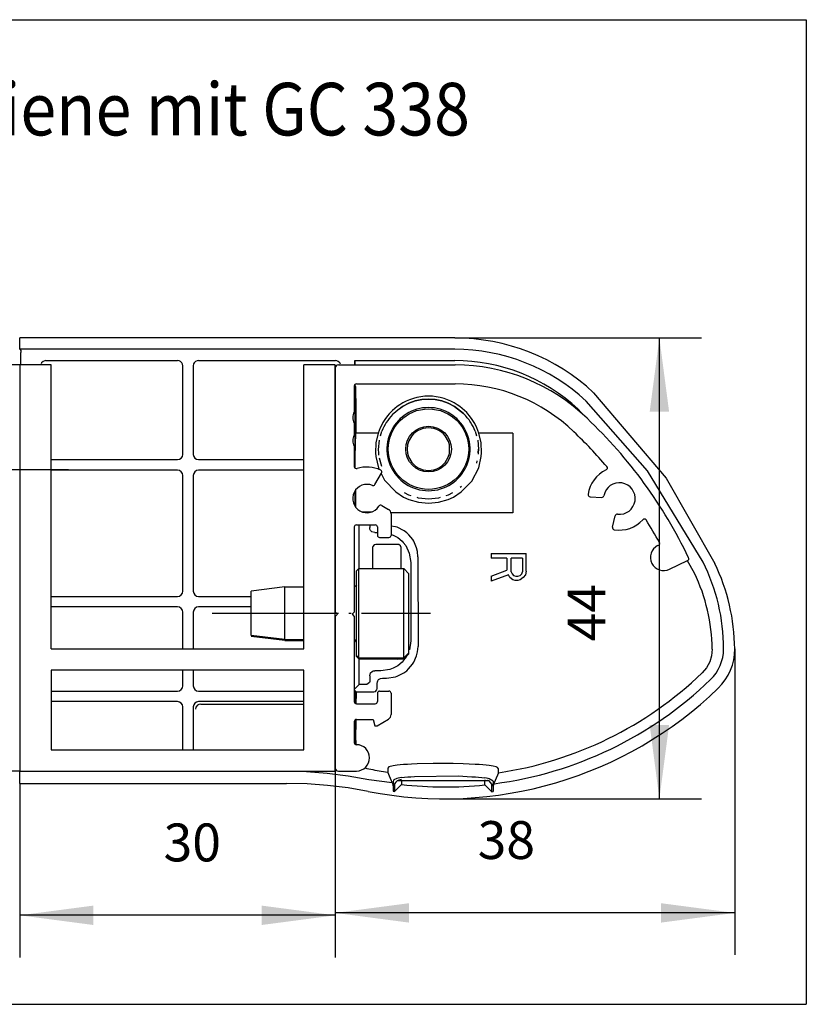
# Model space of a CAD drawing. Units: inches. Extents: x 351 to 1182, y 317 to 901.
# Drawn here: x 389 to 427, y 476 to 523 of the extents above; entities that cross this region are included whole.
import ezdxf

# ---------------------------------------------------------------- set-up
doc = ezdxf.new("R2010")
doc.units = ezdxf.units.IN
doc.linetypes.add('DOT_CENTER', pattern=[14, 12, -1, 0, -1])
doc.layers.add('1', color=7, linetype='Continuous')
doc.styles.add('CONVERTER_11', font='txt.shx', dxfattribs={"width": 0.9})
doc.dimstyles.new('ME10_DIM_30', dxfattribs={"dimtxt": 3.6, "dimasz": 7, "dimexe": 4, "dimexo": 0, "dimgap": 4, "dimtad": 1, "dimdsep": 46, "dimtxsty": 'CONVERTER_11', "dimsah": 1, "dimcen": 0.09, "dimclrd": 3, "dimclre": 3, "dimclrt": 4, "dimadec": 0, "dimazin": 0, "dimtfac": 1, "dimtdec": 4, "dimtix": 1, "dimtmove": 0, "dimatfit": 3, "dimfxl": 0, "dimtolj": 1, "dimtzin": 0, "dimarcsym": 0})
doc.dimstyles.new('ME10_DIM_31', dxfattribs={"dimtxt": 3.6, "dimasz": 7, "dimexe": 4, "dimexo": 0, "dimgap": 4, "dimtad": 1, "dimdec": 0, "dimdsep": 46, "dimtxsty": 'CONVERTER_11', "dimsah": 1, "dimcen": 0.09, "dimclrd": 3, "dimclre": 3, "dimclrt": 4, "dimadec": 0, "dimazin": 0, "dimtfac": 1, "dimtdec": 4, "dimtix": 1, "dimtmove": 0, "dimatfit": 3, "dimfxl": 0, "dimtolj": 1, "dimtzin": 0, "dimarcsym": 0})
doc.dimstyles.new('ME10_DIM_32', dxfattribs={"dimtxt": 6, "dimasz": 7, "dimexe": 4, "dimexo": 0, "dimgap": 2, "dimtad": 1, "dimdec": 0, "dimdsep": 46, "dimtxsty": 'CONVERTER_11', "dimsah": 1, "dimcen": 0.09, "dimclrd": 3, "dimclre": 3, "dimclrt": 4, "dimadec": 0, "dimazin": 0, "dimtfac": 1, "dimtdec": 4, "dimtix": 1, "dimtmove": 0, "dimatfit": 3, "dimfxl": 0, "dimtolj": 1, "dimtzin": 0, "dimarcsym": 0})
doc.dimstyles.new('ME10_DIM_33', dxfattribs={"dimtxt": 6, "dimasz": 7, "dimexe": 4, "dimexo": 0, "dimgap": 2, "dimtad": 1, "dimdsep": 46, "dimtxsty": 'CONVERTER_11', "dimsah": 1, "dimcen": 0.09, "dimclrd": 3, "dimclre": 3, "dimclrt": 4, "dimadec": 0, "dimazin": 0, "dimtfac": 1, "dimtdec": 4, "dimtix": 1, "dimtmove": 0, "dimatfit": 3, "dimfxl": 0, "dimtolj": 1, "dimtzin": 0, "dimarcsym": 0})

# ---------------------------------------------------------------- blocks, each defined once
blk = doc.blocks.new('70423-3-0770__274', base_point=(800.755, 984.824))
at = {"color": 1, "linetype": 'Continuous'}
for p, q in [((803.955, 986.574), (800.755, 986.967)), ((803.955, 986.574), (803.955, 986.674)), ((803.955, 986.574), (805.755, 986.574)), ((810.701, 986.511), (810.555, 986.574)), ((810.755, 986.374), (810.701, 986.511)), ((810.755, 985.059), (810.755, 985.159)), ((810.99, 984.824), (810.755, 985.059)), ((810.99, 984.824), (810.99, 984.924)), ((810.99, 984.824), (815.255, 984.824)), ((815.755, 985.324), (815.255, 984.824)), ((815.255, 984.824), (815.255, 984.924)), ((815.755, 985.324), (815.755, 985.424))]:
    blk.add_line(p, q, dxfattribs=at)
blk = doc.blocks.new('70423-3-0770_1', base_point=(800.755, 984.924))
at = {"color": 1, "linetype": 'Continuous'}
for p, q in [((810.755, 993.189), (810.99, 993.424)), ((810.755, 985.159), (810.755, 993.189)), ((810.99, 993.424), (815.255, 993.424)), ((810.99, 984.924), (810.99, 993.424)), ((815.255, 993.424), (815.755, 992.924)), ((815.255, 987.461), (815.255, 993.424)), ((815.755, 985.424), (815.755, 992.924)), ((803.955, 991.674), (800.755, 991.281)), ((800.755, 987.067), (800.755, 991.281)), ((803.955, 991.674), (805.755, 991.674)), ((803.955, 986.674), (803.955, 991.674)), ((810.701, 991.738), (810.555, 991.674)), ((810.755, 991.851), (810.701, 991.738)), ((815.255, 984.924), (815.255, 987.461)), ((803.955, 986.674), (800.755, 987.067)), ((803.955, 986.674), (805.755, 986.674)), ((810.701, 986.611), (810.555, 986.674)), ((810.755, 986.474), (810.701, 986.611)), ((810.99, 984.924), (810.755, 985.159)), ((810.99, 984.924), (815.255, 984.924)), ((815.755, 985.424), (815.255, 984.924))]:
    blk.add_line(p, q, dxfattribs=at)
at = {"layer": '1', "color": 3, "linetype": 'DOT_CENTER'}
blk.add_line((797.054, 989.174), (817.785, 989.174), dxfattribs=at)
blk = doc.blocks.new('50716-3-0700__275', base_point=(751.755, 1000.769))
at = {"layer": '1', "color": 3, "linetype": 'DOT_CENTER'}
blk.add_line((783.399, 1002.806), (748.755, 1002.771), dxfattribs=at)
blk = doc.blocks.new('70710-2-0383-EZ910-EV1__276', base_point=(778.755, 974.174))
at = {"color": 1, "linetype": 'Continuous'}
for p, q in [((781.755, 1012.774), (778.755, 1012.774)), ((778.755, 1012.774), (778.755, 974.174)), ((781.755, 985.774), (781.755, 1012.774)), ((808.755, 1012.774), (805.755, 1012.774)), ((805.755, 985.774), (805.755, 1012.774)), ((808.755, 1012.474), (808.755, 1012.774)), ((808.755, 989.274), (808.755, 1012.474)), ((808.755, 988.874), (808.755, 989.274)), ((808.755, 974.474), (808.755, 988.874)), ((781.755, 985.774), (805.755, 985.774)), ((805.755, 983.774), (781.755, 983.774)), ((781.755, 983.774), (781.755, 976.174)), ((805.755, 976.174), (805.755, 983.774)), ((781.755, 976.174), (805.755, 976.174)), ((808.755, 974.174), (808.755, 974.474)), ((778.755, 974.174), (808.755, 974.174))]:
    blk.add_line(p, q, dxfattribs=at)
blk = doc.blocks.new('70502-2-0572-EZ910_1__277', base_point=(808.755, 974.174))
at = {"color": 1, "linetype": 'Continuous'}
for p, q in [((809.055, 1012.774), (820.155, 1012.774)), ((808.755, 1012.474), (808.755, 989.274)), ((810.755, 1010.974), (820.155, 1010.974)), ((810.555, 1010.774), (810.555, 1008.301)), ((810.555, 1007.247), (810.555, 1006.101)), ((810.555, 1005.047), (810.555, 1003.114)), ((812.524, 1001.405), (813.152, 1002.493)), ((832.968, 1000.252), (834.071, 1000.181)), ((813.163, 999.416), (813.805, 999.045)), ((814.055, 998.612), (814.055, 996.574)), ((835.096, 997.36), (835.357, 998.434)), ((810.555, 997.374), (810.555, 989.274)), ((810.755, 997.574), (812.555, 997.574)), ((812.755, 997.374), (812.755, 996.574)), ((812.955, 996.374), (813.855, 996.374)), ((840.52, 993.368), (842.238, 994.18)), ((808.955, 989.074), (808.755, 989.274)), ((810.355, 989.074), (810.555, 989.274)), ((808.955, 989.074), (808.755, 988.874)), ((808.755, 988.874), (808.755, 974.474)), ((810.355, 989.074), (810.555, 988.874)), ((810.555, 988.874), (810.555, 980.774)), ((812.755, 981.574), (812.755, 980.774)), ((812.955, 981.774), (813.855, 981.774)), ((814.055, 981.574), (814.055, 979.536)), ((810.755, 980.574), (812.555, 980.574)), ((810.755, 979.074), (812.355, 979.074)), ((812.355, 979.074), (812.516, 978.474)), ((812.716, 978.474), (813.805, 979.103)), ((810.555, 978.874), (810.555, 976.874)), ((812.516, 978.474), (812.716, 978.474)), ((809.055, 974.174), (810.755, 974.174))]:
    blk.add_line(p, q, dxfattribs=at)
for centre, radius, start, end in [((809.055, 1012.474), 0.3, 90, 180), ((820.155, 994.774), 18, 45.92163, 90), ((810.755, 1010.774), 0.2, 90, 180), ((820.155, 994.774), 16.2, 45.92163, 90), ((811.405, 1007.774), 1, 148.21167, 211.78833), ((801.741, 975.03), 44.997, 25.56401, 46.56638), ((801.75, 975.017), 43.2, 40.56501, 46.61383), ((811.405, 1005.574), 1, 148.21167, 211.78833), ((810.755, 1003.114), 0.2, 179.99995, 288.20992), ((811.755, 1000.074), 3, 64.09606, 108.20998), ((812.979, 1002.593), 0.2, 330.00001, 64.09594), ((835.755, 1000.074), 3, 114.74643, 172.25844), ((834.416, 1002.98), 0.2, 294.74642, 40.53484), ((835.755, 1000.074), 1.5, 263.11078, 169.59815), ((811.755, 1000.074), 1.35, 67.41368, 327.55863), ((812.351, 1001.505), 0.2, 247.41367, 330.00001), ((832.981, 1000.451), 0.2, 172.25838, 266.3545), ((834.083, 1000.381), 0.2, 266.35447, 349.59814), ((813.063, 999.243), 0.2, 59.99998, 147.5586), ((813.555, 998.612), 0.5, 360, 60), ((835.755, 1000.074), 3, 260.4505, 317.96249), ((835.551, 998.386), 0.2, 83.1107, 166.35439), ((838.132, 997.931), 0.2, 32.17419, 137.96258), ((801.739, 975.036), 43.196, 28.89827, 32.17425), ((810.755, 997.374), 0.2, 90, 180), ((812.555, 997.374), 0.2, 0, 90), ((835.291, 997.313), 0.2, 166.3545, 260.45053), ((812.955, 996.574), 0.2, 180, 270), ((813.855, 996.574), 0.2, 270, 360), ((839.376, 995.805), 0.209, 273.04514, 30.47507), ((839.954, 994.482), 1.25, 116.9696, 296.9696), ((842.152, 994.36), 0.2, 295.2999, 25.5556), ((812.955, 981.574), 0.2, 90, 180), ((813.855, 981.574), 0.2, 360, 90), ((810.755, 980.774), 0.2, 180, 270), ((812.555, 980.774), 0.2, 270, 360), ((810.755, 978.874), 0.2, 90, 180), ((813.555, 979.536), 0.5, 300.00005, 0.00003), ((810.755, 976.874), 0.2, 180, 270), ((810.755, 975.424), 1.25, 270, 90), ((809.055, 974.474), 0.3, 180, 270)]:
    blk.add_arc(centre, radius, start, end, dxfattribs=at)
blk = doc.blocks.new('70710-6-0857-GC338-Kappe-rechts_1__278', base_point=(778.755, 971.53))
at = {"color": 1, "linetype": 'Continuous'}
for p, q in [((778.755, 1014.262), (778.755, 1015.339)), ((820.106, 1015.339), (778.755, 1015.339)), ((778.755, 1014.262), (778.857, 1014.16)), ((820.104, 1014.262), (778.755, 1014.262)), ((778.857, 1014.16), (778.86, 1013.96)), ((778.86, 1012.774), (778.86, 1013.96)), ((780.84, 1012.973), (780.788, 1012.872)), ((780.977, 1013.11), (780.84, 1012.973)), ((781.135, 1013.18), (780.977, 1013.11)), ((781.254, 1013.195), (781.135, 1013.18)), ((781.254, 1013.195), (793.756, 1013.195)), ((793.902, 1013.173), (793.756, 1013.195)), ((794.033, 1013.11), (793.902, 1013.173)), ((794.171, 1012.973), (794.033, 1013.11)), ((794.234, 1012.841), (794.171, 1012.973)), ((794.255, 1012.694), (794.234, 1012.841)), ((794.255, 1004.271), (794.255, 1012.694)), ((795.288, 1012.872), (795.255, 1012.694)), ((795.255, 1012.694), (795.255, 1004.271)), ((795.34, 1012.973), (795.288, 1012.872)), ((795.477, 1013.11), (795.34, 1012.973)), ((795.635, 1013.18), (795.477, 1013.11)), ((795.754, 1013.195), (795.635, 1013.18)), ((795.754, 1013.195), (808.756, 1013.195)), ((808.901, 1013.173), (808.756, 1013.195)), ((809.033, 1013.11), (808.901, 1013.173)), ((809.171, 1012.973), (809.033, 1013.11)), ((809.233, 1012.841), (809.171, 1012.973)), ((810.613, 1013.195), (820.106, 1013.195)), ((810.613, 1012.774), (810.613, 1013.195)), ((810.613, 1013.195), (810.613, 1012.774)), ((810.7, 1010.668), (810.613, 1010.914)), ((810.613, 1010.914), (810.613, 1002.973)), ((810.704, 1009.58), (810.7, 1010.668)), ((833.299, 1010.136), (840.205, 1002.007)), ((810.704, 1009.58), (810.707, 1007.949)), ((814.886, 1008.996), (814.64, 1008.825)), ((815.184, 1009.175), (814.886, 1008.996)), ((815.734, 1009.134), (815.155, 1008.836)), ((815.155, 1008.836), (815.734, 1009.134)), ((815.489, 1009.333), (815.184, 1009.175)), ((815.802, 1009.467), (815.489, 1009.333)), ((816.344, 1009.349), (815.734, 1009.134)), ((815.734, 1009.134), (816.344, 1009.349)), ((816.18, 1009.598), (815.802, 1009.467)), ((816.498, 1009.682), (816.18, 1009.598)), ((816.973, 1009.478), (816.344, 1009.349)), ((816.344, 1009.349), (816.973, 1009.478)), ((816.874, 1009.754), (816.498, 1009.682)), ((817.247, 1009.796), (816.874, 1009.754)), ((817.613, 1009.522), (816.973, 1009.478)), ((816.973, 1009.478), (817.613, 1009.522)), ((817.613, 1009.81), (817.247, 1009.796)), ((817.979, 1009.796), (817.613, 1009.81)), ((818.253, 1009.478), (817.613, 1009.522)), ((817.613, 1009.522), (818.253, 1009.478)), ((818.351, 1009.754), (817.979, 1009.796)), ((818.882, 1009.349), (818.253, 1009.478)), ((818.253, 1009.478), (818.882, 1009.349)), ((818.727, 1009.682), (818.351, 1009.754)), ((819.102, 1009.58), (818.727, 1009.682)), ((819.492, 1009.134), (818.882, 1009.349)), ((818.882, 1009.349), (819.492, 1009.134)), ((819.424, 1009.467), (819.102, 1009.58)), ((819.737, 1009.332), (819.424, 1009.467)), ((820.071, 1008.836), (819.492, 1009.134)), ((819.492, 1009.134), (820.071, 1008.836)), ((820.043, 1009.175), (819.737, 1009.332)), ((820.339, 1008.996), (820.043, 1009.175)), ((820.585, 1008.825), (820.339, 1008.996)), ((838.427, 1002.709), (832.582, 1009.344)), ((813.884, 1008.136), (813.725, 1007.949)), ((813.983, 1008.243), (813.884, 1008.136)), ((814.188, 1008.447), (813.983, 1008.243)), ((815.155, 1008.836), (814.184, 1008.059)), ((814.184, 1008.059), (814.326, 1008.196)), ((814.64, 1008.825), (814.188, 1008.447)), ((814.326, 1008.196), (814.697, 1008.521)), ((814.697, 1008.521), (815.155, 1008.836)), ((820.947, 1008.155), (820.071, 1008.836)), ((820.071, 1008.836), (820.947, 1008.155)), ((821.037, 1008.448), (820.585, 1008.825)), ((821.243, 1008.243), (821.037, 1008.448)), ((821.342, 1008.136), (821.243, 1008.243)), ((821.501, 1007.949), (821.342, 1008.136)), ((832.313, 1008.033), (831.836, 1008.569)), ((810.707, 1007.949), (810.709, 1006.298)), ((813.225, 1007.209), (813.026, 1006.809)), ((813.285, 1007.315), (813.225, 1007.209)), ((813.458, 1007.59), (813.285, 1007.315)), ((813.725, 1007.949), (813.458, 1007.59)), ((821.768, 1007.59), (821.501, 1007.949)), ((821.941, 1007.315), (821.768, 1007.59)), ((822.001, 1007.209), (821.941, 1007.315)), ((822.2, 1006.809), (822.001, 1007.209)), ((810.613, 1002.973), (810.709, 1006.298)), ((812.832, 1006.298), (810.709, 1006.298)), ((812.832, 1006.298), (812.61, 1005.364)), ((813.026, 1006.809), (812.832, 1006.298)), ((813.051, 1006.022), (813.177, 1006.47)), ((816.176, 1006.211), (816.024, 1006.04)), ((816.347, 1006.365), (816.176, 1006.211)), ((816.632, 1006.554), (816.347, 1006.365)), ((816.835, 1006.651), (816.632, 1006.554)), ((817.111, 1006.744), (816.835, 1006.651)), ((817.613, 1006.807), (817.111, 1006.744)), ((818.118, 1006.743), (817.613, 1006.807)), ((818.391, 1006.652), (818.118, 1006.743)), ((818.596, 1006.553), (818.391, 1006.652)), ((818.882, 1006.362), (818.596, 1006.553)), ((819.051, 1006.21), (818.882, 1006.362)), ((819.204, 1006.037), (819.051, 1006.21)), ((822.049, 1006.47), (822.175, 1006.022)), ((822.394, 1006.298), (822.2, 1006.809)), ((825.613, 1006.298), (822.394, 1006.298)), ((822.616, 1005.364), (822.394, 1006.298)), ((825.613, 1006.298), (825.613, 998.722)), ((812.61, 1005.364), (812.569, 1004.407)), ((812.863, 1004.749), (812.941, 1005.628)), ((815.624, 1005.184), (815.582, 1004.784)), ((815.735, 1005.549), (815.624, 1005.184)), ((816.024, 1006.04), (815.735, 1005.549)), ((819.508, 1005.504), (819.204, 1006.037)), ((819.606, 1005.167), (819.508, 1005.504)), ((822.285, 1005.628), (822.362, 1004.753)), ((822.657, 1004.407), (822.616, 1005.364)), ((794.217, 1004.08), (794.255, 1004.271)), ((795.255, 1004.271), (795.293, 1004.08)), ((812.569, 1004.407), (812.599, 1004.058)), ((812.88, 1004.415), (812.863, 1004.749)), ((812.904, 1004.211), (812.88, 1004.415)), ((815.582, 1004.784), (815.62, 1004.385)), ((815.62, 1004.385), (815.718, 1004.047)), ((819.488, 1003.996), (819.602, 1004.368)), ((819.602, 1004.368), (819.606, 1005.167)), ((822.346, 1004.415), (822.34, 1004.304)), ((822.346, 1004.415), (822.362, 1004.753)), ((822.362, 1004.753), (822.346, 1004.415)), ((822.627, 1004.058), (822.657, 1004.407)), ((781.755, 1003.772), (793.755, 1003.772)), ((793.755, 1003.772), (793.947, 1003.81)), ((793.947, 1003.81), (794.109, 1003.918)), ((794.109, 1003.918), (794.217, 1004.08)), ((795.293, 1004.08), (795.402, 1003.918)), ((795.402, 1003.918), (795.564, 1003.81)), ((795.564, 1003.81), (795.755, 1003.772)), ((795.755, 1003.772), (805.755, 1003.772)), ((812.599, 1004.058), (812.846, 1003.002)), ((812.935, 1003.945), (813.152, 1003.139)), ((813.1, 1003.332), (813.012, 1003.662)), ((815.718, 1004.047), (816.021, 1003.515)), ((816.021, 1003.515), (816.179, 1003.338)), ((816.179, 1003.338), (816.344, 1003.19)), ((818.88, 1003.188), (819.046, 1003.337)), ((819.046, 1003.337), (819.202, 1003.513)), ((819.202, 1003.513), (819.488, 1003.996)), ((822.214, 1003.661), (822.168, 1003.423)), ((822.38, 1003.002), (822.627, 1004.058)), ((793.755, 1002.772), (781.755, 1002.772)), ((793.947, 1002.734), (793.755, 1002.772)), ((794.109, 1002.625), (793.947, 1002.734)), ((794.217, 1002.463), (794.109, 1002.625)), ((794.255, 1002.272), (794.217, 1002.463)), ((795.293, 1002.463), (795.255, 1002.272)), ((795.402, 1002.625), (795.293, 1002.463)), ((795.564, 1002.734), (795.402, 1002.625)), ((795.755, 1002.772), (795.564, 1002.734)), ((805.755, 1002.772), (795.755, 1002.772)), ((812.846, 1003.002), (812.932, 1002.831)), ((813.126, 1002.448), (813.439, 1001.828)), ((816.344, 1003.19), (816.63, 1002.999)), ((816.63, 1002.999), (816.838, 1002.899)), ((816.838, 1002.899), (817.108, 1002.809)), ((817.108, 1002.809), (817.613, 1002.745)), ((817.613, 1002.745), (818.115, 1002.808)), ((818.115, 1002.808), (818.388, 1002.899)), ((818.388, 1002.899), (818.595, 1002.998)), ((818.595, 1002.998), (818.88, 1003.188)), ((821.72, 1001.732), (822.38, 1003.002)), ((843.703, 994.032), (838.427, 1002.709)), ((794.255, 991.271), (794.255, 1002.272)), ((795.255, 1002.272), (795.255, 991.271)), ((813.439, 1001.828), (814.496, 1000.698)), ((820.73, 1000.698), (821.72, 1001.732)), ((840.205, 1002.007), (844.822, 993.915)), ((810.613, 1000.791), (810.613, 999.357)), ((810.709, 999.222), (810.709, 1000.926)), ((814.496, 1000.698), (815.242, 1000.213)), ((815.756, 1000.4), (815.329, 1000.607)), ((819.897, 1000.607), (819.47, 1000.4)), ((819.984, 1000.213), (820.73, 1000.698)), ((820.743, 1001.218), (820.634, 1001.112)), ((815.242, 1000.213), (815.738, 999.984)), ((815.738, 999.984), (816.657, 999.715)), ((815.964, 1000.335), (815.756, 1000.4)), ((816.664, 1000.117), (816.519, 1000.162)), ((816.657, 999.715), (817.613, 999.624)), ((817.613, 1000.022), (816.664, 1000.117)), ((818.562, 1000.117), (817.613, 1000.022)), ((817.613, 999.624), (818.569, 999.715)), ((818.706, 1000.162), (818.562, 1000.117)), ((818.569, 999.715), (819.488, 999.984)), ((819.47, 1000.4), (819.262, 1000.335)), ((819.488, 999.984), (819.984, 1000.213)), ((811.264, 998.818), (812.246, 998.818)), ((825.613, 998.722), (814.043, 998.722)), ((811.026, 993.424), (811.026, 997.574)), ((812.026, 997.574), (812.026, 997.307)), ((812.044, 997.171), (812.026, 997.307)), ((812.096, 997.052), (812.044, 997.171)), ((812.228, 996.915), (812.096, 997.052)), ((812.499, 996.834), (812.228, 996.915)), ((812.499, 996.834), (812.755, 996.834)), ((814.487, 997.394), (814.055, 997.459)), ((814.634, 997.345), (814.487, 997.394)), ((815.292, 997.009), (814.634, 997.345)), ((815.538, 996.824), (815.292, 997.009)), ((815.74, 996.639), (815.538, 996.824)), ((814.055, 996.667), (814.259, 996.593)), ((814.259, 996.593), (814.682, 996.363)), ((814.682, 996.363), (815.102, 996.02)), ((815.102, 996.02), (815.209, 995.906)), ((815.209, 995.906), (815.445, 995.6)), ((816.106, 996.19), (815.74, 996.639)), ((816.207, 996.028), (816.106, 996.19)), ((816.481, 995.394), (816.207, 996.028)), ((812.321, 995.524), (812.303, 995.422)), ((812.303, 995.422), (812.303, 993.424)), ((812.453, 995.681), (812.321, 995.524)), ((812.603, 995.722), (812.453, 995.681)), ((814.703, 995.722), (812.603, 995.722)), ((814.806, 995.703), (814.703, 995.722)), ((814.963, 995.572), (814.806, 995.703)), ((815.003, 995.422), (814.963, 995.572)), ((815.003, 993.424), (815.003, 995.422)), ((815.445, 995.6), (815.785, 994.877)), ((816.564, 995.05), (816.481, 995.394)), ((816.61, 994.524), (816.564, 995.05)), ((815.785, 994.877), (815.916, 993.996)), ((815.916, 993.996), (815.916, 986.548)), ((816.61, 994.524), (816.615, 986.005)), ((823.581, 994.836), (823.581, 994.423)), ((823.581, 994.836), (826.89, 994.836)), ((825.06, 994.423), (823.581, 994.423)), ((825.06, 994.423), (825.06, 993.251)), ((825.482, 993.113), (825.482, 994.423)), ((826.538, 994.423), (825.482, 994.423)), ((826.538, 994.423), (826.538, 993.113)), ((826.89, 993.182), (826.89, 994.836)), ((842.89, 992.987), (842.215, 994.169)), ((823.581, 992.699), (825.06, 993.251)), ((825.482, 993.113), (825.552, 992.906)), ((826.468, 992.906), (826.538, 993.113)), ((826.89, 993.182), (826.82, 992.837)), ((825.2, 992.837), (823.581, 992.217)), ((823.581, 992.699), (823.581, 992.217)), ((825.341, 992.561), (825.2, 992.837)), ((825.623, 992.355), (825.341, 992.561)), ((825.552, 992.906), (825.693, 992.768)), ((825.834, 992.286), (825.623, 992.355)), ((825.693, 992.768), (825.904, 992.699)), ((826.116, 992.286), (825.834, 992.286)), ((825.904, 992.699), (826.116, 992.699)), ((826.116, 992.699), (826.327, 992.768)), ((826.327, 992.355), (826.116, 992.286)), ((826.327, 992.768), (826.468, 992.906)), ((826.608, 992.561), (826.327, 992.355)), ((826.82, 992.837), (826.608, 992.561)), ((794.217, 991.08), (794.255, 991.271)), ((795.255, 991.271), (795.293, 991.08)), ((810.555, 991.772), (810.725, 991.772)), ((781.755, 990.772), (793.755, 990.772)), ((793.755, 990.772), (793.947, 990.81)), ((793.947, 990.81), (794.109, 990.918)), ((794.109, 990.918), (794.217, 991.08)), ((795.293, 991.08), (795.402, 990.918)), ((795.402, 990.918), (795.564, 990.81)), ((795.564, 990.81), (795.755, 990.772)), ((795.755, 990.772), (800.755, 990.772)), ((793.755, 989.772), (781.755, 989.772)), ((793.947, 989.734), (793.755, 989.772)), ((794.109, 989.625), (793.947, 989.734)), ((794.217, 989.463), (794.109, 989.625)), ((794.255, 989.272), (794.217, 989.463)), ((794.255, 985.774), (794.255, 989.272)), ((795.293, 989.463), (795.255, 989.272)), ((795.255, 989.272), (795.255, 985.774)), ((795.402, 989.625), (795.293, 989.463)), ((795.564, 989.734), (795.402, 989.625)), ((795.755, 989.772), (795.564, 989.734)), ((800.755, 989.772), (795.755, 989.772)), ((815.916, 986.548), (815.793, 985.69)), ((816.569, 985.489), (816.615, 986.005)), ((844.573, 985.758), (844.515, 985.133)), ((811.026, 982.409), (811.026, 984.824)), ((812.589, 984.824), (814.703, 984.822)), ((815.209, 984.637), (815.101, 984.523)), ((815.444, 984.942), (815.209, 984.637)), ((815.507, 985.076), (815.444, 984.942)), ((816.212, 984.508), (816.482, 985.127)), ((816.482, 985.127), (816.569, 985.489)), ((844.515, 985.133), (844.34, 984.552)), ((794.255, 982.271), (794.255, 983.774)), ((795.255, 983.774), (795.255, 982.271)), ((812.244, 983.639), (812.362, 983.69)), ((812.362, 983.69), (812.499, 983.709)), ((813.077, 983.709), (812.499, 983.709)), ((813.933, 983.832), (813.077, 983.709)), ((814.259, 983.95), (813.933, 983.832)), ((814.682, 984.18), (814.259, 983.95)), ((815.101, 984.523), (814.682, 984.18)), ((815.274, 983.509), (815.545, 983.712)), ((815.545, 983.712), (815.724, 983.874)), ((815.724, 983.874), (816.095, 984.321)), ((816.095, 984.321), (816.212, 984.508)), ((844.031, 983.983), (843.625, 983.503)), ((844.34, 984.552), (844.031, 983.983)), ((812.026, 983.236), (812.106, 983.507)), ((812.026, 983.236), (812.026, 982.693)), ((812.106, 983.507), (812.244, 983.639)), ((812.748, 982.654), (812.793, 982.759)), ((812.793, 982.759), (812.872, 982.862)), ((812.872, 982.862), (813.055, 982.979)), ((813.055, 982.979), (813.226, 983.009)), ((813.226, 983.009), (813.616, 983.009)), ((813.616, 983.009), (814.477, 983.135)), ((814.477, 983.135), (814.642, 983.19)), ((814.642, 983.19), (815.274, 983.509)), ((793.755, 981.772), (793.947, 981.81)), ((793.947, 981.81), (794.109, 981.918)), ((794.109, 981.918), (794.217, 982.08)), ((794.217, 982.08), (794.255, 982.271)), ((795.255, 982.271), (795.293, 982.08)), ((795.293, 982.08), (795.402, 981.918)), ((795.402, 981.918), (795.564, 981.81)), ((795.564, 981.81), (795.755, 981.772)), ((811.026, 982.409), (810.567, 981.948)), ((810.726, 981.708), (810.613, 981.822)), ((810.613, 981.822), (810.613, 980.634)), ((811.742, 982.409), (811.026, 982.409)), ((812.002, 982.575), (811.742, 982.409)), ((812.026, 982.693), (812.002, 982.575)), ((812.576, 981.749), (812.708, 981.906)), ((812.708, 981.906), (812.726, 982.008)), ((812.726, 982.509), (812.748, 982.654)), ((812.726, 982.008), (812.726, 982.509)), ((781.755, 981.772), (793.755, 981.772)), ((795.755, 981.772), (805.755, 981.772)), ((810.726, 981.708), (812.426, 981.708)), ((810.726, 981.708), (810.726, 981.054)), ((810.726, 980.639), (810.726, 981.054)), ((812.426, 981.708), (812.576, 981.749)), ((793.755, 980.772), (781.755, 980.772)), ((793.947, 980.734), (793.755, 980.772)), ((794.109, 980.625), (793.947, 980.734)), ((794.217, 980.463), (794.109, 980.625)), ((794.255, 980.272), (794.217, 980.463)), ((794.255, 976.174), (794.255, 980.272)), ((795.293, 980.463), (795.255, 980.272)), ((795.255, 980.272), (795.255, 976.174)), ((795.402, 980.625), (795.293, 980.463)), ((795.564, 980.734), (795.402, 980.625)), ((795.508, 980.229), (795.472, 980.055)), ((795.648, 980.422), (795.508, 980.229)), ((795.755, 980.772), (795.564, 980.734)), ((795.79, 980.508), (795.648, 980.422)), ((805.755, 980.772), (795.755, 980.772)), ((795.978, 980.545), (795.79, 980.508)), ((795.978, 980.545), (805.755, 980.545)), ((810.613, 979.014), (810.708, 976.68)), ((810.723, 978.929), (810.724, 979.071)), ((810.714, 977.271), (810.723, 978.929)), ((810.708, 976.68), (810.714, 977.271)), ((811.558, 974.466), (811.736, 974.427)), ((811.736, 974.427), (812.115, 974.347)), ((813.737, 974.433), (813.736, 974.057)), ((813.854, 974.559), (813.737, 974.433)), ((814.254, 974.675), (813.854, 974.559)), ((814.627, 974.731), (814.254, 974.675)), ((814.922, 974.762), (814.627, 974.731)), ((815.247, 974.788), (814.922, 974.762)), ((815.6, 974.81), (815.247, 974.788)), ((815.98, 974.828), (815.6, 974.81)), ((816.529, 974.843), (815.98, 974.828)), ((818.049, 974.892), (816.529, 974.843)), ((818.373, 974.897), (818.049, 974.892)), ((819.97, 974.884), (818.373, 974.897)), ((820.901, 974.849), (819.97, 974.884)), ((822.035, 974.804), (820.901, 974.849)), ((822.414, 974.783), (822.035, 974.804)), ((822.767, 974.758), (822.414, 974.783)), ((823.093, 974.729), (822.767, 974.758)), ((823.388, 974.696), (823.093, 974.729)), ((823.761, 974.637), (823.388, 974.696)), ((824.043, 974.566), (823.761, 974.637)), ((824.161, 974.518), (824.043, 974.566)), ((824.278, 974.392), (824.161, 974.518)), ((824.279, 974.017), (824.278, 974.392)), ((778.755, 972.998), (778.755, 974.174)), ((804.01, 974.174), (806.003, 974.124)), ((806.003, 974.124), (807.991, 973.975)), ((807.991, 973.975), (809.97, 973.728)), ((809.97, 973.728), (811.933, 973.381)), ((811.933, 973.381), (814.143, 973.093)), ((813.996, 973.45), (813.736, 974.057)), ((814.083, 973.241), (813.996, 973.45)), ((814.616, 973.476), (814.306, 973.348)), ((814.718, 973.5), (814.616, 973.476)), ((815.053, 973.557), (814.718, 973.5)), ((815.053, 973.557), (815.319, 973.588)), ((815.319, 973.588), (815.632, 973.616)), ((815.632, 973.616), (815.93, 973.636)), ((815.93, 973.636), (816.272, 973.652)), ((816.272, 973.652), (820.435, 973.718)), ((820.435, 973.718), (821.733, 973.629)), ((821.733, 973.629), (822.075, 973.608)), ((822.075, 973.608), (822.374, 973.585)), ((822.374, 973.585), (822.687, 973.555)), ((822.687, 973.555), (822.953, 973.522)), ((823.288, 973.461), (822.953, 973.522)), ((823.39, 973.436), (823.288, 973.461)), ((823.753, 973.213), (823.39, 973.436)), ((824.279, 974.017), (823.954, 973.282)), ((778.755, 972.998), (804.128, 972.998)), ((806.079, 972.951), (804.128, 972.998)), ((808.024, 972.808), (806.079, 972.951)), ((809.96, 972.571), (808.024, 972.808)), ((811.882, 972.239), (809.96, 972.571)), ((814.143, 973.093), (814.083, 973.241)), ((814.143, 973.093), (814.253, 972.765)), ((814.253, 972.871), (814.306, 973.348)), ((814.253, 972.871), (814.375, 972.958)), ((814.253, 972.765), (814.253, 972.871)), ((814.253, 972.765), (814.253, 972.871)), ((814.253, 972.765), (814.253, 972.253)), ((814.49, 973.116), (814.375, 972.958)), ((814.375, 972.958), (814.375, 972.379)), ((814.376, 972.237), (815.053, 972.891)), ((814.62, 973.245), (814.49, 973.116)), ((814.796, 973.321), (814.62, 973.245)), ((815.053, 973.245), (814.62, 973.245)), ((814.929, 973.329), (814.796, 973.321)), ((815.053, 973.345), (814.929, 973.329)), ((815.053, 973.245), (815.053, 973.032)), ((822.953, 973.245), (815.053, 973.245)), ((815.053, 973.032), (815.053, 972.891)), ((822.953, 973.345), (822.953, 973.245)), ((822.953, 973.245), (823.22, 973.321)), ((823.392, 973.236), (822.953, 973.245)), ((822.953, 972.996), (822.953, 973.245)), ((822.953, 972.86), (822.953, 972.996)), ((822.953, 972.86), (823.626, 972.201)), ((823.22, 973.321), (823.392, 973.236)), ((823.5, 973.097), (823.392, 973.236)), ((823.626, 972.924), (823.5, 973.097)), ((823.626, 972.343), (823.626, 972.924)), ((823.626, 972.924), (823.753, 972.723)), ((823.753, 973.213), (823.753, 972.828)), ((823.753, 972.723), (823.861, 972.967)), ((823.753, 972.828), (823.753, 972.723)), ((823.753, 972.723), (823.753, 972.216)), ((823.861, 972.967), (823.875, 973.102)), ((823.954, 973.282), (823.875, 973.102)), ((814.253, 972.253), (814.376, 972.237)), ((814.375, 972.379), (814.376, 972.237)), ((823.626, 972.201), (823.626, 972.343)), ((823.626, 972.201), (823.753, 972.216))]:
    blk.add_line(p, q, dxfattribs=at)
for radius in [3.828, 2.172]:
    blk.add_circle((817.613, 1004.772), radius, dxfattribs=at)
for centre, radius, start, end in [((820.093, 995.976), 19.363, 46.99737, 89.96094), ((820.104, 995.972), 18.29, 46.97962, 90), ((820.093, 995.976), 17.219, 47.00223, 89.95608), ((817.613, 1004.772), 3.95, 122.38345, 136.34824), ((817.613, 1004.772), 3.95, 90, 122.38345), ((817.613, 1004.772), 3.95, 57.6147, 90), ((817.613, 1004.772), 3.95, 43.65215, 57.61479), ((817.613, 1004.772), 3.95, 136.34824, 270), ((817.613, 1004.772), 3.95, 270, 43.65206), ((827.489, 985.832), 18.17, 359.88796, 26.8265), ((827.508, 985.595), 19.209, 0.56065, 25.66614), ((827.508, 985.595), 17.065, 0.54522, 25.66621), ((841.569, 985.804), 4.09, 313.9713, 359.88796), ((841.544, 985.746), 5.172, 314.15015, 0.40919), ((819.143, 1009.05), 36.39, 277.44981, 313.9713), ((819.108, 1009.033), 35.396, 278.40017, 313.84102), ((819.119, 1009.043), 37.509, 258.87599, 313.94161), ((819.158, 1009.047), 35.407, 258.52673, 261.19167), ((819.143, 1009.05), 36.39, 263.54669, 276.00983)]:
    blk.add_arc(centre, radius, start, end, dxfattribs=at)
for points in [[(814.184, 1008.059), (813.601, 1007.314), (813.177, 1006.47)], [(822.049, 1006.47), (821.613, 1007.326), (820.947, 1008.155)]]:
    blk.add_spline(points, degree=3, dxfattribs=at)
blk = doc.blocks.new('70423-ep02-17__279', base_point=(751.755, 971.53))
for name, p in [('70710-6-0857-GC338-Kappe-rechts_1__278', (778.755, 971.53)), ('70710-2-0383-EZ910-EV1__276', (778.755, 974.174)), ('70502-2-0572-EZ910_1__277', (808.755, 974.174)), ('50716-3-0700__275', (751.755, 1000.769)), ('70423-3-0770_1', (800.755, 984.924)), ('70423-3-0770__274', (800.755, 984.824))]:
    blk.add_blockref(name, p)
blk = doc.blocks.new('70423-ep02-BH__280', base_point=(751.755, 971.53))
blk.add_blockref('70423-ep02-17__279', (751.755, 971.53))
blk = doc.blocks.new('70423-ep02__281', base_point=(751.755, 971.53))
blk.add_blockref('70423-ep02-BH__280', (751.755, 971.53))
blk = doc.blocks.new('*D650')
at = {"layer": '1', "color": 3, "linetype": 'Continuous'}
for p, q in [((808.755, 974.174), (808.755, 956.46)), ((778.755, 972.998), (778.755, 956.46)), ((808.755, 960.46), (778.755, 960.46))]:
    blk.add_line(p, q, dxfattribs=at)
at = {"layer": '1', "color": 3}
for points in [[(785.755, 961.382), (785.755, 959.539), (778.755, 960.46)], [(801.755, 959.539), (801.755, 961.382), (808.755, 960.46)]]:
    blk.add_solid(points, dxfattribs=at)
at = {"layer": '1', "color": 4, "insert": (792.432, 964.46), "char_height": 3.6, "attachment_point": 7, "rotation": 0.00014, "line_spacing_factor": 0.60024, "style": 'CONVERTER_11'}
blk.add_mtext('30', dxfattribs=at)
blk = doc.blocks.new('*D651')
at = {"layer": '1', "color": 3, "linetype": 'Continuous'}
for p, q in [((846.717, 985.783), (846.717, 956.688)), ((808.755, 974.174), (808.755, 956.688)), ((846.717, 960.688), (808.755, 960.688))]:
    blk.add_line(p, q, dxfattribs=at)
at = {"layer": '1', "color": 3}
for points in [[(815.755, 961.609), (815.755, 959.766), (808.755, 960.688)], [(839.717, 959.766), (839.717, 961.609), (846.717, 960.688)]]:
    blk.add_solid(points, dxfattribs=at)
at = {"layer": '1', "color": 4, "insert": (822.282, 964.688), "char_height": 3.6, "attachment_point": 7, "rotation": 0.00014, "line_spacing_factor": 0.60024, "style": 'CONVERTER_11'}
blk.add_mtext('38', dxfattribs=at)
blk = doc.blocks.new('*D652')
at = {"layer": '1', "color": 3, "linetype": 'Continuous'}
for p, q in [((778.755, 1012.774), (735.398, 1012.774)), ((739.398, 974.174), (739.398, 1012.774)), ((778.755, 974.174), (735.398, 974.174))]:
    blk.add_line(p, q, dxfattribs=at)
at = {"layer": '1', "color": 3}
for points in [[(740.319, 1005.774), (738.476, 1005.774), (739.398, 1012.774)], [(738.476, 981.174), (740.319, 981.174), (739.398, 974.174)]]:
    blk.add_solid(points, dxfattribs=at)
at = {"layer": '1', "color": 4, "insert": (737.398, 988.489), "char_height": 6, "attachment_point": 7, "rotation": 90, "line_spacing_factor": 0.60024, "style": 'CONVERTER_11'}
blk.add_mtext('39', dxfattribs=at)
blk = doc.blocks.new('*D653')
at = {"layer": '1', "color": 3, "linetype": 'Continuous'}
for p, q in [((751.28, 1026.774), (751.28, 1012.774)), ((778.755, 1012.774), (747.28, 1012.774)), ((751.28, 1012.774), (751.28, 1002.771)), ((748.755, 1002.771), (755.28, 1002.771)), ((751.28, 1002.771), (751.28, 988.771))]:
    blk.add_line(p, q, dxfattribs=at)
at = {"layer": '1', "color": 3}
for points in [[(750.359, 1019.774), (752.202, 1019.774), (751.28, 1012.774)], [(752.202, 995.771), (750.359, 995.771), (751.28, 1002.771)]]:
    blk.add_solid(points, dxfattribs=at)
at = {"layer": '1', "color": 4, "insert": (749.28, 990.073), "char_height": 6, "attachment_point": 7, "rotation": 90, "line_spacing_factor": 0.60024, "style": 'CONVERTER_11'}
blk.add_mtext('10', dxfattribs=at)
blk = doc.blocks.new('*D654')
at = {"layer": '1', "color": 3, "linetype": 'Continuous'}
for p, q in [((820.106, 1015.339), (843.556, 1015.339)), ((839.556, 971.534), (839.556, 1015.339)), ((819.119, 971.534), (843.556, 971.534))]:
    blk.add_line(p, q, dxfattribs=at)
at = {"layer": '1', "color": 3}
for points in [[(840.478, 1008.339), (838.634, 1008.339), (839.556, 1015.339)], [(838.634, 978.534), (840.478, 978.534), (839.556, 971.534)]]:
    blk.add_solid(points, dxfattribs=at)
at = {"layer": '1', "color": 4, "insert": (835.556, 986.504), "char_height": 3.6, "attachment_point": 7, "rotation": 90, "line_spacing_factor": 0.60024, "style": 'CONVERTER_11'}
blk.add_mtext('44', dxfattribs=at)
blk = doc.blocks.new('FrontK', base_point=(791.574, 938.574))
at = {"layer": '1', "color": 7, "linetype": 'Continuous'}
for p, q in [((727.519, 1045.591), (853.519, 1045.591)), ((853.519, 1045.591), (853.519, 952)), ((727.519, 952), (853.519, 952))]:
    blk.add_line(p, q, dxfattribs=at)
blk.add_blockref('70423-ep02__281', (751.755, 971.53))
at = {"layer": '1'}
blk.add_blockref('*D654', (0, 0), dxfattribs=at)
at = {"layer": '1', "color": 4, "style": 'CONVERTER_11', "width": 0.9}
blk.add_text('Sensor-Gleitschiene mit GC 338', height=5, dxfattribs=at).set_placement((732.113, 1034.59))
at = {"layer": '1'}
dim = blk.add_linear_dim(base=(751.28, 1012.774), p1=(748.755, 1002.771), p2=(778.755, 1012.774), angle=90, dimstyle='ME10_DIM_33', dxfattribs=at)
dim.commit()
dim.dimension.update_dxf_attribs({"geometry": '*D653', "text_midpoint": (746.28, 993.673), "text_rotation": 90})
dim = blk.add_aligned_dim(p1=(778.755, 1012.774), p2=(778.755, 974.174), distance=-39.358, dimstyle='ME10_DIM_32', dxfattribs=at)
dim.commit()
dim.dimension.update_dxf_attribs({"geometry": '*D652', "text_midpoint": (734.398, 992.989), "text_rotation": 90})
for base, p1, p2, dimstyle, picture, middle in [((846.717, 960.688), (808.755, 974.174), (846.717, 985.783), 'ME10_DIM_31', '*D651', (824.982, 966.488)), ((808.755, 960.46), (778.755, 972.998), (808.755, 974.174), 'ME10_DIM_30', '*D650', (795.132, 966.26))]:
    dim = blk.add_linear_dim(base=base, p1=p1, p2=p2, dimstyle=dimstyle, dxfattribs=at)
    dim.commit()
    dim.dimension.update_dxf_attribs({"geometry": picture, "text_midpoint": middle, "text_rotation": 0.00014})

msp = doc.modelspace()

# ---------------------------------------------------------------- block references
at = {"xscale": 0.5, "yscale": 0.5, "zscale": 0.5}
msp.add_blockref('FrontK', (395.787, 469.287), dxfattribs=at)

doc.saveas('drawing.dxf')
